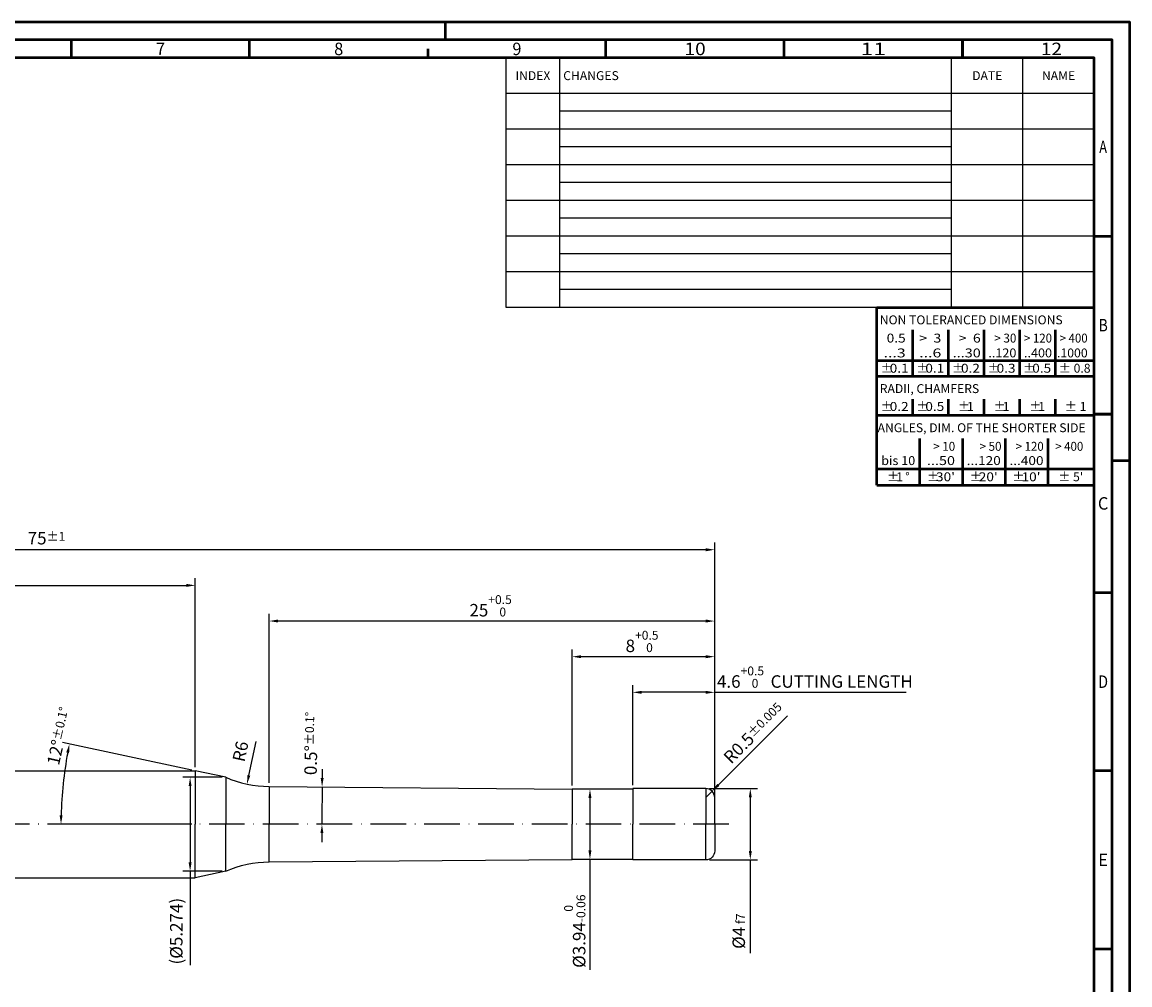
# Model space of a CAD drawing. Units: millimetres. Extents: x -102 to 492, y -196 to 225.
# Drawn here: x 181 to 492, y -45 to 225 of the extents above; entities that cross this region are included whole.
import ezdxf
from ezdxf.enums import TextEntityAlignment as Align

# ---------------------------------------------------------------- set-up
doc = ezdxf.new("R2010")
doc.units = ezdxf.units.MM
doc.linetypes.add('GEN7', pattern=[15, 10, -2.5, 0, -2.5])
doc.layers.get('0').update_dxf_attribs({"linetype": 'CONTINUOUS'})
doc.layers.get('DEFPOINTS').update_dxf_attribs({"linetype": 'CONTINUOUS'})
for name, color, linetype in [('AM_0', 7, 'CONTINUOUS'), ('AM_4', 3, 'CONTINUOUS'), ('AM_5', 3, 'CONTINUOUS'), ('AM_6', 2, 'CONTINUOUS'), ('AM_7', 4, 'GEN7')]:
    doc.layers.add(name, color=color, linetype=linetype)
doc.layers.add('AM_BOR', color=7, linetype='CONTINUOUS', lineweight=50)
doc.styles.get("Standard").update_dxf_attribs({"font": 'ISOCP.SHX'})
doc.styles.add('STYLE1', font='isocp.shx', dxfattribs={"height": 2.5})
doc.dimstyles.get("Standard").update_dxf_attribs({"dimtxt": 3.5, "dimasz": 2.5, "dimexe": 2, "dimexo": 1, "dimgap": 1.5, "dimtad": 1, "dimdsep": 46, "dimtxsty": 'STANDARD', "dimcen": -2, "dimclrt": 2, "dimazin": 2, "dimtp": 0.1, "dimtm": 0.1, "dimtfac": 1, "dimtmove": 0, "dimatfit": 3, "dimfxl": 1, "dimarcsym": 0})

# ---------------------------------------------------------------- blocks, each defined once
blk = doc.blocks.new('*U3')
at = {"layer": 'AM_0', "linetype": 'Continuous'}
for p, q in [((-165, -70), (-165, 0)), ((0, 0), (-165, 0)), ((-150, -70), (-150, 0)), ((-40, -70), (-40, 0)), ((-20, -70), (-20, 0)), ((0, 0), (0, -70)), ((0, -10), (-165, -10)), ((0, -20), (-165, -20)), ((0, -30), (-165, -30)), ((0, -40), (-165, -40)), ((0, -50), (-165, -50)), ((0, -60), (-165, -60)), ((0, -70), (-165, -70))]:
    blk.add_line(p, q, dxfattribs=at)
at = {"layer": 'AM_4', "linetype": 'Continuous'}
for p, q in [((-40, -15), (-150, -15)), ((-40, -25), (-150, -25)), ((-40, -35), (-150, -35)), ((-40, -45), (-150, -45)), ((-40, -55), (-150, -55)), ((-40, -65), (-150, -65))]:
    blk.add_line(p, q, dxfattribs=at)
at = {"layer": 'AM_6', "linetype": 'Continuous'}
for s, p in [('INDEX', (-157.5, -5)), ('DATE', (-30, -5))]:
    blk.add_text(s, height=2.5, dxfattribs=at).set_placement(p, align=Align.MIDDLE_CENTER)
blk.add_text('CHANGES', height=2.5, dxfattribs=at).set_placement((-149, -5), align=Align.MIDDLE_LEFT)
at = {"layer": 'AM_6'}
blk.add_text('NAME', height=2.5, dxfattribs=at).set_placement((-10, -5), align=Align.MIDDLE_CENTER)
for tag, p in [('CHG_TEXT1_1', (-149, -12.5)), ('CHG_TEXT1_2', (-149, -17.5)), ('CHG_TEXT2_1', (-149, -22.5)), ('CHG_TEXT2_2', (-149, -27.5)), ('CHG_TEXT3_1', (-149, -32.5)), ('CHG_TEXT3_2', (-149, -37.5)), ('CHG_TEXT4_1', (-149, -42.5)), ('CHG_TEXT4_2', (-149, -47.5)), ('CHG_TEXT5_1', (-149, -52.5)), ('CHG_TEXT5_2', (-149, -57.5)), ('CHG_TEXT6_1', (-149, -62.5)), ('CHG_TEXT6_2', (-149, -67.5))]:
    blk.add_attdef(tag, text='', height=2.5, dxfattribs=at).set_placement(p, align=Align.MIDDLE_LEFT)
for tag, p in [('CHG_NO1', (-157.5, -15)), ('CHG_DATE1', (-30, -15)), ('CHG_NAME1', (-10, -15)), ('CHG_NO2', (-157.5, -25)), ('CHG_DATE2', (-30, -25)), ('CHG_NAME2', (-10, -25)), ('CHG_NO3', (-157.5, -35)), ('CHG_DATE3', (-30, -35)), ('CHG_NAME3', (-10, -35)), ('CHG_NO4', (-157.5, -45)), ('CHG_DATE4', (-30, -45)), ('CHG_NAME4', (-10, -45)), ('CHG_NO5', (-157.5, -55)), ('CHG_DATE5', (-30, -55)), ('CHG_NAME5', (-10, -55)), ('CHG_NO6', (-157.5, -65)), ('CHG_DATE6', (-30, -65)), ('CHG_NAME6', (-10, -65))]:
    blk.add_attdef(tag, text='', height=2.5, dxfattribs=at).set_placement(p, align=Align.MIDDLE_CENTER)
blk = doc.blocks.new('A2')
at = {"layer": 'AM_BOR', "color": 1}
for p, q in [((402, 415), (402, 420)), ((297, 410), (297, 415)), ((347, 410), (347, 415)), ((447, 410), (447, 415)), ((497, 410), (497, 415)), ((397, 412.5), (397, 410)), ((584, 360), (589, 360)), ((589, 297), (594, 297)), ((584, 260), (589, 260)), ((589, 210), (584, 210)), ((584, 160), (589, 160))]:
    blk.add_line(p, q, dxfattribs=at)
for points in [[(0, 0), (594, 0), (594, 420), (0, 420)], [(547, 415), (547, 410)], [(10, 410), (10, 10), (584, 10), (584, 410)], [(589, 310), (584, 310)]]:
    blk.add_lwpolyline(points, close=True, dxfattribs=at)
at = {"layer": 'AM_BOR', "color": 7}
blk.add_lwpolyline([(5, 5), (589, 5), (589, 415), (5, 415)], close=True, dxfattribs=at)
at = {"layer": 'AM_BOR', "color": 2}
for s, width, p in [('7', 0.964286, (322, 412.5)), ('8', 0.964286, (372, 412.5)), ('9', 0.959496, (422, 412.5)), ('10', 1.125, (472, 412.5)), ('11', 1.35, (522, 412.5)), ('12', 1.125, (572, 412.5)), ('A', 0.75, (586.5, 385)), ('B', 0.84375, (586.5, 335)), ('C', 0.964286, (586.5, 285)), ('D', 0.84375, (586.5, 235)), ('E', 0.964286, (586.5, 185))]:
    blk.add_text(s, height=3.5, dxfattribs=dict(at, width=width)).set_placement(p, align=Align.MIDDLE_CENTER)
blk = doc.blocks.new('*U13')
at = {"layer": 'AM_BOR', "color": 1}
for p, q in [((-61, -49.84), (-61, 0)), ((-61, 0), (0, 0)), ((-51, -6.28), (-51, -19.28)), ((-41, -6.28), (-41, -19.28)), ((-31, -6.28), (-31, -19.28)), ((-21, -6.28), (-21, -19.28)), ((-11, -6.28), (-11, -19.28)), ((-61, -14.89), (0, -14.89)), ((-61, -19.28), (0, -19.28)), ((-51, -25.76), (-51, -30.26)), ((-41, -25.76), (-41, -30.26)), ((-31, -25.76), (-31, -30.26)), ((-21, -25.76), (-21, -30.26)), ((-11, -25.76), (-11, -30.26)), ((-61, -30.26), (0, -30.26)), ((-49, -36.84), (-49, -49.84)), ((-37, -36.84), (-37, -49.84)), ((-25, -36.84), (-25, -49.84)), ((-13, -36.84), (-13, -49.84)), ((-61, -45.34), (0, -45.34)), ((-61, -49.84), (0, -49.84))]:
    blk.add_line(p, q, dxfattribs=at)
at = {"layer": 'AM_BOR', "color": 1, "style": 'STYLE1'}
for s, p in [('NON TOLERANCED DIMENSIONS', (-60.17, -3.52)), ('RADII, CHAMFERS', (-60.17, -22.8))]:
    blk.add_text(s, height=2.5, dxfattribs=at).set_placement(p, align=Align.MIDDLE_LEFT)
for s, width, p, p2 in [(' 0.5', 1.269231, (-59.1, -9.88), (-52.91, -9.88)), ('>  3', 1.207317, (-49.1, -9.88), (-42.91, -9.88)), ('>  6', 1.207931, (-38.03, -9.88), (-31.84, -9.88)), ('> 30', 1.053191, (-28.03, -9.88), (-21.84, -9.88)), ('> 120', 1.105263, (-19.71, -9.88), (-11.84, -9.88)), ('...3', 1.706897, (-59.1, -14.04), (-52.91, -14.04)), ('...6', 1.708124, (-49.1, -14.04), (-42.91, -14.04)), ('...30', 1.465116, (-39.71, -14.04), (-31.84, -14.04)), ('..120', 1.340426, (-29.71, -14.04), (-21.84, -14.04)), ('..400', 1.188679, (-19.71, -14.04), (-11.84, -14.04)), ('..1000', 1.254098, (-11.4, -14.04), (-1.84, -14.04)), (' 0.1', 1.414286, (-58.25, -18.33), (-52.07, -18.33)), (' 0.1', 1.414286, (-48.25, -18.33), (-42.07, -18.33)), (' 0.2', 1.269231, (-38.25, -18.33), (-32.07, -18.33)), (' 0.3', 1.269231, (-28.25, -18.33), (-22.07, -18.33)), (' 0.5', 1.269231, (-18.25, -18.33), (-12.07, -18.33)), (' 0.2', 1.269231, (-58.25, -29.06), (-52.07, -29.06)), (' 0.5', 1.269231, (-48.25, -29.06), (-42.07, -29.06)), (' 1', 1.5, (-36.57, -29.06), (-33.75, -29.06)), (' 1', 1.5, (-26.57, -29.06), (-23.75, -29.06)), (' 1', 1.5, (-16.57, -29.06), (-13.75, -29.06)), ('> 10', 1.151163, (-45.2, -40.24), (-39.01, -40.24)), ('> 50', 1.053191, (-32.2, -40.24), (-26.01, -40.24)), ('> 120', 1.105263, (-22.04, -40.24), (-14.17, -40.24)), ('bis 10', 1.214326, (-59.78, -44.24), (-50.22, -44.24)), ('...50', 1.465116, (-46.94, -44.24), (-39.07, -44.24)), ('...120', 1.443396, (-35.78, -44.24), (-26.22, -44.24)), ('...400', 1.29661, (-23.78, -44.24), (-14.22, -44.24)), (' 1', 1.5, (-56.41, -48.79), (-53.6, -48.79)), (" 30'", 1.2375, (-45.25, -48.79), (-39.07, -48.79)), (" 20'", 1.2375, (-33.25, -48.79), (-27.07, -48.79)), (" 10'", 1.375, (-21.25, -48.79), (-15.07, -48.79))]:
    blk.add_text(s, height=2.5, dxfattribs=dict(at, width=width)).set_placement(p, p2, align=Align.FIT)
for p, p2 in [((-9.71, -9.88), (-1.84, -9.88)), ((-10.94, -40.24), (-3.07, -40.24))]:
    blk.add_text('> 400', height=2.5, dxfattribs=at).set_placement(p, p2, align=Align.FIT)
for s, p in [('%%p', (-59.94, -18.33)), ('%%p', (-49.94, -18.33)), ('%%p', (-39.94, -18.33)), ('%%p', (-29.94, -18.33)), ('%%p', (-19.94, -18.33)), ('%%p 0.8', (-9.94, -18.33)), ('%%p', (-59.94, -29.06)), ('%%p', (-49.94, -29.06)), ('%%p', (-38.25, -29.06)), ('%%p', (-28.25, -29.06)), ('%%p', (-18.25, -29.06)), ('%%p 1', (-8.25, -29.06)), ('%%p', (-58.1, -48.79)), ('%%d', (-53.03, -48.79)), ('%%p', (-46.94, -48.79)), ('%%p', (-34.94, -48.79)), ('%%p', (-22.94, -48.79)), ("%%p 5'", (-10.1, -48.79))]:
    blk.add_text(s, height=2.5, dxfattribs=at).set_placement(p)
blk.add_text('ANGLES, DIM. OF THE SHORTER SIDE', height=2.5, dxfattribs=at).set_placement((-60.79, -32.52), align=Align.TOP_LEFT)
blk = doc.blocks.new('MAPAL_FRAME-Model')
for name, p in [('A2', (0, 0)), ('*U13', (584, 340))]:
    blk.add_blockref(name, p)
at = {"layer": 'AM_0'}
blk.add_blockref('*U3', (584, 410), dxfattribs=at)
blk = doc.blocks.new('*D59')
at = {"layer": 'AM_5', "color": 0, "lineweight": -2}
for p, q in [((376.04, 11.04), (395.44, 30.44)), ((372.5, 7.5), (374.27, 9.27))]:
    blk.add_line(p, q, dxfattribs=at)
at = {"layer": 'AM_5', "color": 0}
blk.add_solid([(375.74, 11.33), (376.33, 10.74), (374.27, 9.27)], dxfattribs=at)
at = {"layer": 'DEFPOINTS', "color": 0}
for p in [(372.5, 7.5), (374.27, 9.27)]:
    blk.add_point(p, dxfattribs=at)
at = {"layer": 'AM_5', "color": 2, "insert": (385.97, 25.57), "char_height": 3.5, "attachment_point": 5, "rotation": 45}
blk.add_mtext('R0.5{}{\\H0.71x;\\C3;%%p0.005}', dxfattribs=at)
blk = doc.blocks.new('*D60')
at = {"layer": 'AM_5', "color": 0, "lineweight": -2}
for p, q in [((373.5, 10), (387, 10)), ((385, 7.5), (385, -7.5)), ((373.5, -10), (387, -10)), ((385, -10), (385, -36.13))]:
    blk.add_line(p, q, dxfattribs=at)
at = {"layer": 'AM_5', "color": 0}
for points in [[(385.42, 7.5), (384.58, 7.5), (385, 10)], [(384.58, -7.5), (385.42, -7.5), (385, -10)]]:
    blk.add_solid(points, dxfattribs=at)
at = {"layer": 'DEFPOINTS', "color": 0}
for p in [(372.5, 10), (372.5, -10), (385, -10)]:
    blk.add_point(p, dxfattribs=at)
at = {"layer": 'AM_5', "color": 2, "insert": (381.75, -30), "char_height": 3.5, "attachment_point": 5, "rotation": 90}
blk.add_mtext('%%c4{}{\\H0.71x;\\C3; f7', dxfattribs=at)
blk = doc.blocks.new('*D61')
at = {"layer": 'AM_5', "color": 0, "lineweight": -2}
for p, q in [((352, 11), (352, 39)), ((375, 1), (375, 39)), ((372.5, 37), (354.5, 37)), ((375, 37), (428.73, 37))]:
    blk.add_line(p, q, dxfattribs=at)
at = {"layer": 'AM_5', "color": 0}
for points in [[(354.5, 37.42), (354.5, 36.58), (352, 37)], [(372.5, 36.58), (372.5, 37.42), (375, 37)]]:
    blk.add_solid(points, dxfattribs=at)
at = {"layer": 'DEFPOINTS', "color": 0}
for p in [(352, 37), (352, 10), (375, 0)]:
    blk.add_point(p, dxfattribs=at)
at = {"layer": 'AM_5', "color": 2, "insert": (403.12, 41.27), "char_height": 3.5, "attachment_point": 5}
blk.add_mtext('4.6{}{\\H0.71x;\\C3;\\S+0.5 ^  0;}} CUTTING LENGTH', dxfattribs=at)
blk = doc.blocks.new('*D62')
at = {"layer": 'AM_5', "color": 0, "lineweight": -2}
for p, q in [((351, 9.85), (338, 9.85)), ((340, 7.35), (340, -7.35)), ((351, -9.85), (338, -9.85)), ((340, -9.85), (340, -40.86))]:
    blk.add_line(p, q, dxfattribs=at)
at = {"layer": 'AM_5', "color": 0}
for points in [[(340.42, 7.35), (339.58, 7.35), (340, 9.85)], [(339.58, -7.35), (340.42, -7.35), (340, -9.85)]]:
    blk.add_solid(points, dxfattribs=at)
at = {"layer": 'DEFPOINTS', "color": 0}
for p in [(352, 9.85), (301, -9.85), (352, -9.85)]:
    blk.add_point(p, dxfattribs=at)
at = {"layer": 'AM_5', "color": 2, "insert": (335.73, -30), "char_height": 3.5, "attachment_point": 5, "rotation": 90}
blk.add_mtext('%%c3.94{}{\\H0.71x;\\C3;\\S 0 ^ -0.06;}', dxfattribs=at)
blk = doc.blocks.new('*D63')
at = {"layer": 'AM_5', "color": 0, "lineweight": -2}
for p, q in [((335, 10.85), (335, 49)), ((372.5, 47), (337.5, 47)), ((375, 1), (375, 49))]:
    blk.add_line(p, q, dxfattribs=at)
at = {"layer": 'AM_5', "color": 0}
for points in [[(337.5, 47.42), (337.5, 46.58), (335, 47)], [(372.5, 46.58), (372.5, 47.42), (375, 47)]]:
    blk.add_solid(points, dxfattribs=at)
at = {"layer": 'DEFPOINTS', "color": 0}
for p in [(335, 47), (335, 9.85), (375, 0)]:
    blk.add_point(p, dxfattribs=at)
at = {"layer": 'AM_5', "color": 2, "insert": (355, 51.27), "char_height": 3.5, "attachment_point": 5}
blk.add_mtext('8{}{\\H0.71x;\\C3;\\S+0.5 ^  0;}', dxfattribs=at)
blk = doc.blocks.new('*D64')
at = {"layer": 'AM_5', "color": 0, "lineweight": -2}
for p, q in [((250, 11.59), (250, 59)), ((372.5, 57), (252.5, 57)), ((375, 1), (375, 59))]:
    blk.add_line(p, q, dxfattribs=at)
at = {"layer": 'AM_5', "color": 0}
for points in [[(252.5, 57.42), (252.5, 56.58), (250, 57)], [(372.5, 56.58), (372.5, 57.42), (375, 57)]]:
    blk.add_solid(points, dxfattribs=at)
at = {"layer": 'DEFPOINTS', "color": 0}
for p in [(250, 57), (250, 10.59), (375, 0)]:
    blk.add_point(p, dxfattribs=at)
at = {"layer": 'AM_5', "color": 2, "insert": (312.5, 61.27), "char_height": 3.5, "attachment_point": 5}
blk.add_mtext('25{}{\\H0.71x;\\C3;\\S+0.5 ^  0;}', dxfattribs=at)
blk = doc.blocks.new('*D65')
at = {"layer": 'AM_5', "color": 0, "lineweight": -2}
for start, end in [(179.26105, 179.38053), (179.5, 180), (180.11947, 180.23895)]:
    blk.add_arc((1463.7, 0), 1198.91, start, end, dxfattribs=at)
at = {"layer": 'AM_5', "color": 0}
for points in [[(264.44, 12.97), (265.27, 12.96), (264.83, 10.46)], [(265.21, -2.5), (264.37, -2.5), (264.79, 0)]]:
    blk.add_solid(points, dxfattribs=at)
at = {"layer": 'DEFPOINTS', "color": 0}
for p in [(250, 10.59), (335, 9.85), (264.79, 3.49), (250, 0), (335, 0)]:
    blk.add_point(p, dxfattribs=at)
at = {"layer": 'AM_5', "color": 2, "insert": (261.75, 22.65), "char_height": 3.5, "attachment_point": 5, "rotation": 88.9203}
blk.add_mtext('0.5%%d{}{\\H0.71x;\\C3;%%p0.1}{\\H0.71x;\\C3;%%d}', dxfattribs=at)
blk = doc.blocks.new('*D66')
at = {"layer": 'AM_5', "color": 0, "lineweight": -2}
blk.add_line((244.28, 13.69), (246.3, 23.18), dxfattribs=at)
at = {"layer": 'AM_5', "color": 0}
blk.add_solid([(243.87, 13.78), (244.69, 13.61), (243.76, 11.25)], dxfattribs=at)
at = {"layer": 'DEFPOINTS', "color": 0}
for p in [(250, 40.59), (243.76, 11.25)]:
    blk.add_point(p, dxfattribs=at)
at = {"layer": 'AM_5', "color": 2, "insert": (242.37, 20.33), "char_height": 3.5, "attachment_point": 5, "rotation": 78}
blk.add_mtext('R6', dxfattribs=at)
blk = doc.blocks.new('*D67')
at = {"layer": 'AM_5', "color": 0, "lineweight": -2}
for p, q in [((228.28, 15.21), (191.98, 22.92)), ((228.26, 0), (189.57, 0))]:
    blk.add_line(p, q, dxfattribs=at)
blk.add_arc((299.83, 0), 108.26, 169.3231, 178.6769, dxfattribs=at)
at = {"layer": 'AM_5', "color": 0}
for points in [[(193.85, 19.98), (193.03, 20.14), (193.93, 22.51)], [(191.18, 2.5), (192.01, 2.5), (191.57, 0)]]:
    blk.add_solid(points, dxfattribs=at)
at = {"layer": 'DEFPOINTS', "color": 0}
for p in [(229.26, 15), (237.8, 13.19), (191.83, 7.55), (229.26, 0), (237.8, 0)]:
    blk.add_point(p, dxfattribs=at)
at = {"layer": 'AM_5', "color": 2, "insert": (191.09, 24.72), "char_height": 3.5, "attachment_point": 5, "rotation": 77.1922}
blk.add_mtext('12%%d{}{\\H0.71x;\\C3;%%p0.1}{\\H0.71x;\\C3;%%d}', dxfattribs=at)
blk = doc.blocks.new('*D68')
at = {"layer": 'AM_5', "color": 0, "lineweight": -2}
for p, q in [((0, 1), (0, 69)), ((229.26, 16), (229.26, 69)), ((2.5, 67), (226.76, 67))]:
    blk.add_line(p, q, dxfattribs=at)
at = {"layer": 'AM_5', "color": 0}
for points in [[(2.5, 67.42), (2.5, 66.58), (0, 67)], [(226.76, 66.58), (226.76, 67.42), (229.26, 67)]]:
    blk.add_solid(points, dxfattribs=at)
at = {"layer": 'DEFPOINTS', "color": 0}
for p in [(229.26, 67), (229.26, 15), (0, 0)]:
    blk.add_point(p, dxfattribs=at)
at = {"layer": 'AM_5', "color": 2, "insert": (114.63, 70.43), "char_height": 3.5, "attachment_point": 5}
blk.add_mtext('(45.852)', dxfattribs=at)
blk = doc.blocks.new('*D69')
at = {"layer": 'AM_5', "color": 0, "lineweight": -2}
for p, q in [((236.8, 13.19), (225.8, 13.19)), ((227.8, 10.69), (227.8, -10.69)), ((236.8, -13.19), (225.8, -13.19)), ((227.8, -13.19), (227.8, -39.55))]:
    blk.add_line(p, q, dxfattribs=at)
at = {"layer": 'AM_5', "color": 0}
for points in [[(228.21, 10.69), (227.38, 10.69), (227.8, 13.19)], [(227.38, -10.69), (228.21, -10.69), (227.8, -13.19)]]:
    blk.add_solid(points, dxfattribs=at)
at = {"layer": 'DEFPOINTS', "color": 0}
for p in [(237.8, 13.19), (227.8, -13.19), (237.8, -13.19)]:
    blk.add_point(p, dxfattribs=at)
at = {"layer": 'AM_5', "color": 2, "insert": (224.37, -30), "char_height": 3.5, "attachment_point": 5, "rotation": 90}
blk.add_mtext('(%%c5.274)', dxfattribs=at)
blk = doc.blocks.new('*D70')
at = {"layer": 'AM_5', "color": 0, "lineweight": -2}
for p, q in [((0, 1), (0, 79)), ((375, 1), (375, 79)), ((372.5, 77), (2.5, 77))]:
    blk.add_line(p, q, dxfattribs=at)
at = {"layer": 'AM_5', "color": 0}
for points in [[(2.5, 77.42), (2.5, 76.58), (0, 77)], [(372.5, 76.58), (372.5, 77.42), (375, 77)]]:
    blk.add_solid(points, dxfattribs=at)
at = {"layer": 'DEFPOINTS', "color": 0}
for p in [(0, 77), (0, 0), (375, 0)]:
    blk.add_point(p, dxfattribs=at)
at = {"layer": 'AM_5', "color": 2, "insert": (187.5, 80.25), "char_height": 3.5, "attachment_point": 5}
blk.add_mtext('75{}{\\H0.71x;\\C3;%%p1}', dxfattribs=at)

msp = doc.modelspace()

# ---------------------------------------------------------------- linework, layer by layer
at = {"layer": 'AM_0'}
for p, q in [((2.5, 15), (229.261, 15)), ((237.7979, 13.1854), (229.261, 15)), ((229.261, 15), (229.261, 0)), ((237.7979, 13.1854), (237.7979, 0)), ((250, 10.5918), (335, 9.85)), ((250, 10.5918), (250, 0)), ((352, 9.85), (335, 9.85)), ((335, 9.85), (335, 0)), ((372.5, 10), (352, 10)), ((352, 10), (352, 0)), ((372.5, 10), (372.5, 0)), ((375, 0), (375, 7.5))]:
    msp.add_line(p, q, dxfattribs=at)
at = {"layer": 'AM_0', "extrusion": (0, 0, -1)}
for p, q in [((229.261, -15), (229.261, 0)), ((237.7979, -13.1854), (237.7979, 0)), ((250, -10.5918), (250, 0)), ((335, -9.85), (335, 0)), ((352, -10), (352, 0)), ((372.5, -10), (372.5, 0)), ((375, 0), (375, -7.5)), ((250, -10.5918), (335, -9.85)), ((352, -9.85), (335, -9.85)), ((372.5, -10), (352, -10)), ((2.5, -15), (229.261, -15)), ((237.7979, -13.1854), (229.261, -15))]:
    msp.add_line(p, q, dxfattribs=at)
at = {"layer": 'AM_0'}
for centre, radius, start, end in [((250, 40.5918), 30, 246, 270), ((372.5, 7.5), 2.5, 0, 90)]:
    msp.add_arc(centre, radius, start, end, dxfattribs=at)
at = {"layer": 'AM_0', "extrusion": (0, 0, -1)}
for centre, radius, start, end in [((-372.5, -7.5), 2.5, 180, 270), ((-250, -40.5918), 30, 66, 90)]:
    msp.add_arc(centre, radius, start, end, dxfattribs=at)
at = {"layer": 'AM_7'}
msp.add_line((379, 0), (-4, 0), dxfattribs=at)

# ---------------------------------------------------------------- block references
at = {"layer": 'AM_0'}
msp.add_blockref('MAPAL_FRAME-Model', (-102.5, -195), dxfattribs=at)

# ---------------------------------------------------------------- dimensions: what is measured, and where the dimension line sits
at = {"layer": 'AM_5'}
for base, p1, p2, text, override, picture, middle in [((0, 77), (375, 0), (0, 0), '<>{}{\\H0.71x;\\C3;%%p1}', {"dimlfac": 0.2}, '*D70', (187.5, 80.25)), ((229.261, 67), (0, 0), (229.261, 15), '(<>)', {"dimdec": 3, "dimlfac": 0.2}, '*D68', (114.6305, 70.4305)), ((250, 57), (375, 0), (250, 10.5918), '<>{}{\\H0.71x;\\C3;\\S+0.5 ^  0;}', {"dimdec": 3, "dimlfac": 0.2}, '*D64', (312.5, 61.2696)), ((335, 47), (375, 0), (335, 9.85), '<>{}{\\H0.71x;\\C3;\\S+0.5 ^  0;}', {"dimdec": 3, "dimlfac": 0.2}, '*D63', (355, 51.2714))]:
    dim = msp.add_linear_dim(base=base, p1=p1, p2=p2, text=text, dimstyle='STANDARD', override=override, dxfattribs=at)
    dim.commit()
    dim.dimension.update_dxf_attribs({"geometry": picture, "text_midpoint": middle})
dim = msp.add_linear_dim(base=(352, 37), p1=(375, 0), p2=(352, 10), text='<>{}{\\H0.71x;\\C3;\\S+0.5 ^  0;}} CUTTING LENGTH', dimstyle='STANDARD', override={"dimdec": 3, "dimlfac": 0.2}, dxfattribs=at)
dim.commit()
dim.dimension.update_dxf_attribs({"geometry": '*D61', "text_midpoint": (403.1158, 37), "dimtype": 160})
dim = msp.add_radius_dim(center=(250, 40.5918), mpoint=(243.7626, 11.2474), dimstyle='STANDARD', override={"dimlfac": 0.2, "dimtxsty": 'STANDARD'}, dxfattribs=at)
dim.commit()
dim.dimension.update_dxf_attribs({"geometry": '*D66', "text_midpoint": (245.5503, 19.6576), "dimtype": 164})
for base, line1, line2, picture, middle in [((191.831, 7.5521), ((237.7979, 13.1854), (229.261, 15)), ((237.7979, 0), (229.261, 0)), '*D67', (194.261, 24)), ((264.7922, 3.4875), ((250, 10.5918), (335, 9.85)), ((250, 0), (335, 0)), '*D65', (265, 22.5918))]:
    dim = msp.add_angular_dim_2l(base=base, line1=line1, line2=line2, text='<>{}{\\H0.71x;\\C3;%%p0.1}{\\H0.71x;\\C3;%%d}', dimstyle='STANDARD', override={"dimdec": 3, "dimtp": 0.01}, dxfattribs=at)
    dim.commit()
    dim.dimension.update_dxf_attribs({"geometry": picture, "text_midpoint": middle, "dimtype": 162})
dim = msp.add_radius_dim(center=(372.5, 7.5), mpoint=(374.2678, 9.2678), text='<>{}{\\H0.71x;\\C3;%%p0.005}', dimstyle='STANDARD', override={"dimdec": 3, "dimlfac": 0.2, "dimtxsty": 'STANDARD'}, dxfattribs=at)
dim.commit()
dim.dimension.update_dxf_attribs({"geometry": '*D59', "text_midpoint": (388.2678, 23.2678), "dimtype": 164})
for base, p1, p2, text, picture, middle in [((227.7979, -13.1854), (237.7979, 13.1854), (237.7979, -13.1854), '(%%c<>)', '*D69', (227.7979, -30)), ((340, -9.85), (352, 9.85), (352, -9.85), '%%c<>{}{\\H0.71x;\\C3;\\S 0 ^ -0.06;}', '*D62', (340, -30)), ((385, -10), (372.5, 10), (372.5, -10), '%%c<>{}{\\H0.71x;\\C3; f7', '*D60', (385, -30))]:
    dim = msp.add_linear_dim(base=base, p1=p1, p2=p2, angle=270, text=text, dimstyle='STANDARD', override={"dimdec": 3, "dimlfac": 0.2}, dxfattribs=at)
    dim.commit()
    dim.dimension.update_dxf_attribs({"geometry": picture, "text_midpoint": middle, "dimtype": 161})

doc.saveas('drawing.dxf')
